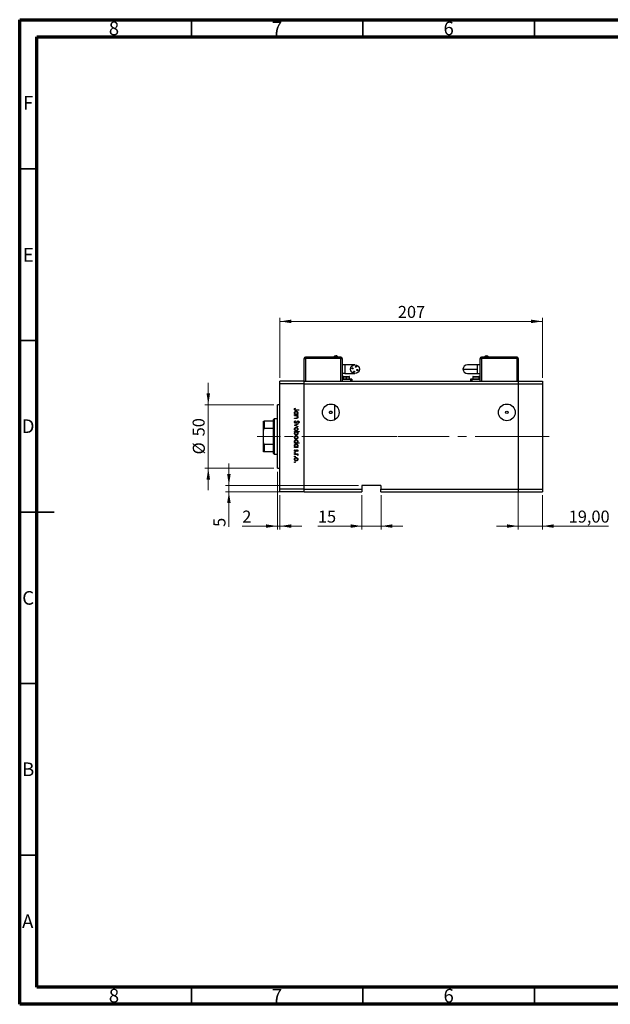
# Model space of a CAD drawing. Units: millimetres. Extents: x 15 to 415, y 5 to 292.
# Drawn here: x 15 to 187, y 5 to 292 of the extents above; entities that cross this region are included whole.
import ezdxf

# ---------------------------------------------------------------- set-up
doc = ezdxf.new("R2010")
doc.units = ezdxf.units.MM
doc.linetypes.add('CENTERX2', pattern=[20.32, 12.7, -2.54, 2.54, -2.54])
doc.styles.add('SLDTEXTSTYLE0', font='TXT', dxfattribs={"width": 0.75})
doc.dimstyles.new('SLDDIMSTYLE0', dxfattribs={"dimtxt": 3.5, "dimasz": 3.302, "dimexe": 0, "dimexo": 0.0625, "dimgap": 0.875, "dimtad": 1, "dimdec": 0, "dimlfac": 2.7, "dimrnd": 1e-09, "dimzin": 12, "dimdsep": 46, "dimtxsty": 'SLDTEXTSTYLE0', "dimsah": 1, "dimcen": 0.09, "dimadec": 0, "dimazin": 3, "dimtfac": 1, "dimtdec": 0, "dimtmove": 0, "dimatfit": 0, "dimfxl": 1, "dimfrac": 2, "dimtolj": 1, "dimtzin": 12, "dimarcsym": 0})
doc.dimstyles.new('SLDDIMSTYLE1', dxfattribs={"dimtxt": 3.5, "dimasz": 3.302, "dimexe": 0, "dimexo": 0.0625, "dimgap": 0.875, "dimtad": 1, "dimdec": 0, "dimlfac": 2.7, "dimrnd": 1e-09, "dimzin": 12, "dimdsep": 46, "dimtxsty": 'SLDTEXTSTYLE0', "dimsah": 1, "dimcen": 0.09, "dimadec": 0, "dimazin": 3, "dimtfac": 1, "dimtdec": 0, "dimtofl": 0, "dimtmove": 0, "dimatfit": 3, "dimfxl": 1, "dimfrac": 2, "dimtolj": 1, "dimtzin": 12, "dimarcsym": 0})
doc.dimstyles.new('SLDDIMSTYLE2', dxfattribs={"dimtxt": 3.5, "dimasz": 3.302, "dimexe": 0, "dimexo": 0.0625, "dimgap": 0.875, "dimtad": 1, "dimlfac": 2.7, "dimrnd": 1e-09, "dimzin": 12, "dimdsep": 46, "dimtxsty": 'SLDTEXTSTYLE0', "dimsah": 1, "dimcen": 0.09, "dimadec": 0, "dimazin": 3, "dimtfac": 1, "dimtmove": 0, "dimatfit": 0, "dimfxl": 1, "dimfrac": 2, "dimtolj": 1, "dimtzin": 12, "dimarcsym": 0})

# ---------------------------------------------------------------- blocks, each defined once
blk = doc.blocks.new('_D')
at = {"color": 7, "linetype": 'Continuous', "lineweight": 0}
for p, q in [((69.94, 179.76), (69.94, 186.11)), ((89.06, 179.76), (68.94, 179.76)), ((69.94, 179.76), (69.94, 161.25)), ((89.06, 161.25), (68.94, 161.25)), ((69.94, 161.25), (69.94, 154.9))]:
    blk.add_line(p, q, dxfattribs=at)
at = {"color": 7, "linetype": 'Continuous', "lineweight": 18}
for points in [[(69.94, 179.76), (70.45, 183.07), (69.43, 183.07)], [(69.94, 161.25), (69.43, 157.94), (70.45, 157.94)]]:
    blk.add_solid(points, dxfattribs=at)
at = {"color": 7, "linetype": 'Continuous', "lineweight": 18, "char_height": 3.5, "attachment_point": 1, "rotation": 90, "style": 'SLDTEXTSTYLE0'}
for s, insert in [('50', (65.37, 170.56)), ('%%c', (65.43, 165.28))]:
    blk.add_mtext(s, dxfattribs=dict(at, insert=insert))
blk = doc.blocks.new('_D_1')
at = {"color": 7, "linetype": 'Continuous', "lineweight": 0}
for p, q in [((90.06, 160.25), (90.06, 143.39)), ((90.8, 153.39), (90.8, 143.39)), ((90.06, 144.39), (79.83, 144.39)), ((90.06, 144.39), (90.8, 144.39)), ((90.8, 144.39), (97.15, 144.39))]:
    blk.add_line(p, q, dxfattribs=at)
at = {"color": 7, "linetype": 'Continuous', "lineweight": 18}
for points in [[(90.06, 144.39), (86.76, 144.9), (86.76, 143.89)], [(90.8, 144.39), (94.1, 143.89), (94.1, 144.9)]]:
    blk.add_solid(points, dxfattribs=at)
at = {"color": 7, "linetype": 'Continuous', "lineweight": 18, "insert": (79.83, 148.91), "char_height": 3.5, "attachment_point": 1, "style": 'SLDTEXTSTYLE0'}
blk.add_mtext('2', dxfattribs=at)
blk = doc.blocks.new('_D_2')
at = {"color": 7, "linetype": 'Continuous', "lineweight": 0}
for p, q in [((75.94, 156.25), (75.94, 162.6)), ((113.69, 156.25), (74.94, 156.25)), ((75.94, 156.25), (75.94, 154.39)), ((96.84, 154.39), (74.94, 154.39)), ((75.94, 154.39), (75.94, 144.16))]:
    blk.add_line(p, q, dxfattribs=at)
at = {"color": 7, "linetype": 'Continuous', "lineweight": 18}
for points in [[(75.94, 156.25), (76.45, 159.55), (75.43, 159.55)], [(75.94, 154.39), (75.43, 151.09), (76.45, 151.09)]]:
    blk.add_solid(points, dxfattribs=at)
at = {"color": 7, "linetype": 'Continuous', "lineweight": 18, "insert": (71.43, 144.16), "char_height": 3.5, "attachment_point": 1, "rotation": 90, "style": 'SLDTEXTSTYLE0'}
blk.add_mtext('5', dxfattribs=at)
blk = doc.blocks.new('_D_3')
at = {"color": 7, "linetype": 'Continuous', "lineweight": 0}
for p, q in [((114.69, 153.39), (114.69, 143.39)), ((120.25, 153.39), (120.25, 143.39)), ((114.69, 144.39), (101.87, 144.39)), ((114.69, 144.39), (120.25, 144.39)), ((120.25, 144.39), (126.6, 144.39))]:
    blk.add_line(p, q, dxfattribs=at)
at = {"color": 7, "linetype": 'Continuous', "lineweight": 18}
for points in [[(114.69, 144.39), (111.39, 144.9), (111.39, 143.89)], [(120.25, 144.39), (123.55, 143.89), (123.55, 144.9)]]:
    blk.add_solid(points, dxfattribs=at)
at = {"color": 7, "linetype": 'Continuous', "lineweight": 18, "insert": (101.87, 148.91), "char_height": 3.5, "attachment_point": 1, "style": 'SLDTEXTSTYLE0'}
blk.add_mtext('15', dxfattribs=at)
blk = doc.blocks.new('_D_4')
at = {"color": 7, "linetype": 'Continuous', "lineweight": 0}
for p, q in [((90.8, 187.62), (90.8, 205.06)), ((90.8, 204.06), (167.28, 204.06)), ((167.28, 187.62), (167.28, 205.06))]:
    blk.add_line(p, q, dxfattribs=at)
at = {"color": 7, "linetype": 'Continuous', "lineweight": 18}
for points in [[(90.8, 204.06), (94.1, 203.55), (94.1, 204.57)], [(167.28, 204.06), (163.98, 204.57), (163.98, 203.55)]]:
    blk.add_solid(points, dxfattribs=at)
at = {"color": 7, "linetype": 'Continuous', "lineweight": 18, "insert": (125.16, 208.57), "char_height": 3.5, "attachment_point": 1, "style": 'SLDTEXTSTYLE0'}
blk.add_mtext('207', dxfattribs=at)
blk = doc.blocks.new('_D_5')
at = {"color": 7, "linetype": 'Continuous', "lineweight": 0}
for p, q in [((160.25, 154.13), (160.25, 143.39)), ((167.28, 153.39), (167.28, 143.39)), ((160.25, 144.39), (153.9, 144.39)), ((160.25, 144.39), (167.28, 144.39)), ((167.28, 144.39), (186.56, 144.39))]:
    blk.add_line(p, q, dxfattribs=at)
at = {"color": 7, "linetype": 'Continuous', "lineweight": 18}
for points in [[(160.25, 144.39), (156.94, 144.9), (156.94, 143.89)], [(167.28, 144.39), (170.58, 143.89), (170.58, 144.9)]]:
    blk.add_solid(points, dxfattribs=at)
at = {"color": 7, "linetype": 'Continuous', "lineweight": 18, "insert": (174.93, 148.91), "char_height": 3.5, "attachment_point": 1, "style": 'SLDTEXTSTYLE0'}
blk.add_mtext('19,00', dxfattribs=at)

msp = doc.modelspace()

# ---------------------------------------------------------------- linework, layer by layer
at = {"color": 7, "linetype": 'Continuous', "lineweight": 70}
for p, q in [((15, 5), (15, 292)), ((15, 292), (415, 292)), ((20, 10), (20, 287)), ((20, 287), (410, 287)), ((410, 10), (20, 10)), ((415, 5), (15, 5))]:
    msp.add_line(p, q, dxfattribs=at)
at = {"color": 7, "linetype": 'Continuous', "lineweight": 35}
for p, q in [((65, 287), (65, 292)), ((115, 287), (115, 292)), ((165, 287), (165, 292)), ((20, 248.5), (15, 248.5)), ((20, 198.5), (15, 198.5)), ((15, 148.5), (25, 148.5)), ((20, 148.5), (15, 148.5)), ((20, 98.5), (15, 98.5)), ((20, 48.5), (15, 48.5)), ((65, 10), (65, 5)), ((115, 10), (115, 5)), ((165, 10), (165, 5))]:
    msp.add_line(p, q, dxfattribs=at)
at = {"color": 7, "linetype": 'Continuous', "lineweight": 25}
for p, q in [((97.8377, 193.2822), (98.2081, 193.2822)), ((97.8377, 186.6156), (97.8377, 193.2822)), ((98.2081, 193.6896), (108.5784, 193.6896)), ((98.2081, 193.6896), (98.2081, 193.6526)), ((98.2081, 193.2822), (98.2081, 193.6526)), ((98.2081, 193.6526), (108.5784, 193.6526)), ((108.5784, 193.2822), (98.2081, 193.2822)), ((108.5784, 193.6896), (108.5784, 193.6526)), ((108.5784, 193.6526), (108.5784, 193.2822)), ((108.5784, 193.2822), (108.9488, 193.2822)), ((108.9488, 193.2822), (108.9488, 186.6156)), ((149.134, 186.6156), (149.134, 193.2822)), ((149.134, 193.2822), (149.5044, 193.2822)), ((149.5044, 193.6896), (149.5044, 193.6526)), ((149.5044, 193.6896), (159.8747, 193.6896)), ((149.5044, 193.6526), (159.8747, 193.6526)), ((149.5044, 193.6526), (149.5044, 193.2822)), ((159.8747, 193.2822), (149.5044, 193.2822)), ((159.8747, 193.6896), (159.8747, 193.6526)), ((159.8747, 193.2822), (159.8747, 193.6526)), ((159.8747, 193.2822), (160.2451, 193.2822)), ((160.2451, 193.2822), (160.2451, 186.6156)), ((109.6895, 191.4304), (108.9488, 191.4304)), ((112.6525, 191.4304), (109.6895, 191.4304)), ((148.3932, 191.4304), (145.4303, 191.4304)), ((149.134, 191.4304), (148.3932, 191.4304)), ((148.3932, 188.8378), (148.3932, 190.1341)), ((97.8377, 186.6156), (90.8007, 186.6156)), ((90.8007, 185.8748), (90.8007, 186.6156)), ((97.8377, 185.8748), (97.8377, 186.6156)), ((97.8377, 186.6156), (160.2451, 186.6156)), ((109.6895, 188.8378), (108.9488, 188.8378)), ((111.3562, 187.1711), (108.9488, 187.1711)), ((109.0414, 187.2822), (109.0414, 187.2081)), ((109.0414, 187.2822), (110.1525, 187.2822)), ((109.0414, 187.2081), (110.1525, 187.2081)), ((109.2266, 187.9119), (109.2266, 187.2822)), ((109.3377, 188.023), (110.1525, 188.023)), ((109.6895, 188.8378), (112.6525, 188.8378)), ((109.6895, 187.2081), (109.6895, 187.1711)), ((110.1525, 188.023), (110.9673, 188.023)), ((110.1525, 187.2822), (110.1525, 187.9119)), ((110.1525, 187.2081), (110.1525, 187.2822)), ((110.1525, 187.2822), (111.2636, 187.2822)), ((110.1525, 187.2081), (111.2636, 187.2081)), ((110.6155, 187.1711), (110.6155, 187.2081)), ((111.0784, 187.2822), (111.0784, 187.9119)), ((111.2636, 187.2081), (111.2636, 187.2822)), ((111.7266, 187.1711), (111.3562, 187.1711)), ((111.7266, 187.1711), (111.7266, 186.6156)), ((145.4303, 188.8378), (148.3932, 188.8378)), ((146.3562, 187.1711), (146.3562, 186.6156)), ((146.7266, 187.1711), (146.3562, 187.1711)), ((149.134, 187.1711), (146.7266, 187.1711)), ((146.8192, 187.2822), (146.8192, 187.2081)), ((146.8192, 187.2822), (149.0414, 187.2822)), ((146.8192, 187.2081), (149.0414, 187.2081)), ((147.0044, 187.9119), (147.0044, 187.2822)), ((147.1155, 188.023), (148.7451, 188.023)), ((147.4673, 187.2081), (147.4673, 187.1711)), ((148.3932, 188.8378), (149.134, 188.8378)), ((148.3932, 187.1711), (148.3932, 187.2081)), ((148.8562, 187.2822), (148.8562, 187.9119)), ((149.0414, 187.2081), (149.0414, 187.2822)), ((160.2451, 186.6156), (160.2451, 185.8748)), ((160.2451, 186.6156), (167.2821, 186.6156)), ((167.2821, 186.6156), (167.2821, 185.8748)), ((97.8377, 185.8748), (90.8007, 185.8748)), ((90.8007, 155.1341), (90.8007, 185.8748)), ((97.8377, 155.1341), (97.8377, 185.8748)), ((97.8377, 185.8748), (160.2451, 185.8748)), ((160.2451, 185.8748), (160.2451, 155.1341)), ((160.2451, 185.8748), (167.2821, 185.8748)), ((167.2821, 185.8748), (167.2821, 155.1341)), ((90.8007, 179.7637), (90.0599, 179.7637)), ((90.0599, 170.5044), (90.0599, 179.7637)), ((95.1762, 178.7547), (95.276, 178.6861)), ((96.3562, 178.1398), (95.4808, 178.1398)), ((95.4938, 178.2561), (96.3562, 178.2561)), ((96.3562, 178.2561), (96.3562, 178.1398)), ((106.8118, 175.4183), (106.8118, 179.6647)), ((89.134, 175.6896), (88.9488, 175.5044)), ((88.9488, 174.9489), (88.9488, 175.5044)), ((90.0599, 175.6896), (89.134, 175.6896)), ((89.134, 175.6896), (89.134, 170.5044)), ((95.0599, 176.993), (95.2238, 176.993)), ((95.0599, 176.8767), (95.0599, 176.993)), ((96.0072, 176.8767), (95.0599, 176.8767)), ((95.0599, 176.6108), (96.0072, 176.6108)), ((95.0599, 176.4945), (95.0599, 176.6108)), ((95.4024, 176.4945), (95.0599, 176.4945)), ((95.0599, 175.8962), (95.5055, 175.8962)), ((95.0599, 175.7798), (95.0599, 175.8962)), ((95.5437, 175.7798), (95.0599, 175.7798)), ((95.31, 175.1151), (95.3757, 175.0055)), ((95.8319, 176.993), (96.0072, 176.993)), ((96.0072, 176.4945), (95.8363, 176.4945)), ((96.0072, 176.993), (96.0072, 176.8767)), ((96.0072, 176.6108), (96.0072, 176.4945)), ((85.9858, 172.3563), (85.9858, 174.9489)), ((85.9858, 168.6526), (85.9858, 172.3563)), ((86.171, 174.9489), (86.171, 172.7951)), ((88.9488, 174.9489), (86.171, 174.9489)), ((88.9488, 172.7951), (86.171, 172.7951)), ((88.9488, 172.7951), (88.9488, 174.9489)), ((88.9488, 168.2138), (88.9488, 172.7951)), ((95.0599, 173.7855), (96.0072, 174.2176)), ((95.0599, 173.7689), (95.0599, 173.7855)), ((96.0072, 173.3368), (95.0599, 173.7689)), ((96.0072, 174.0917), (95.3175, 173.7772)), ((95.3175, 173.7772), (96.0072, 173.4628)), ((96.0072, 174.2176), (96.0072, 174.0917)), ((96.0072, 173.4628), (96.0072, 173.3368)), ((96.17, 174.3672), (96.0903, 174.4724)), ((89.134, 170.5044), (89.134, 165.3193)), ((90.0599, 161.2452), (90.0599, 170.5044)), ((95.0599, 171.9408), (96.3894, 171.9408)), ((95.0599, 171.8245), (95.0599, 171.9408)), ((95.2352, 171.8245), (95.0599, 171.8245)), ((96.3894, 171.8245), (95.8353, 171.8245)), ((96.3894, 171.9408), (96.3894, 171.8245)), ((85.9858, 166.06), (85.9858, 168.6526)), ((88.9488, 168.2138), (86.171, 168.2138)), ((86.171, 168.2138), (86.171, 166.06)), ((88.9488, 166.06), (88.9488, 168.2138)), ((95.0599, 168.6835), (95.2238, 168.6835)), ((95.0599, 168.5671), (95.0599, 168.6835)), ((96.3894, 168.5671), (95.0599, 168.5671)), ((95.0599, 167.4536), (95.2238, 167.4536)), ((95.0599, 167.3373), (95.0599, 167.4536)), ((96.0072, 167.3373), (95.0599, 167.3373)), ((95.1716, 166.6559), (95.2593, 166.5788)), ((95.8239, 168.6835), (96.3894, 168.6835)), ((95.8319, 167.4536), (96.0072, 167.4536)), ((96.0072, 167.4536), (96.0072, 167.3373)), ((96.3894, 168.6835), (96.3894, 168.5671)), ((88.9488, 166.06), (86.171, 166.06)), ((88.9488, 165.5044), (88.9488, 166.06)), ((88.9488, 165.5044), (89.134, 165.3193)), ((89.134, 165.3193), (90.0599, 165.3193)), ((95.0599, 165.4095), (96.0072, 165.4095)), ((95.0599, 165.2931), (95.0599, 165.4095)), ((95.3783, 165.2931), (95.0599, 165.2931)), ((95.8891, 166.1241), (95.8078, 166.203)), ((96.0072, 165.2931), (95.8678, 165.2931)), ((95.9914, 164.9608), (95.8906, 165.0246)), ((96.0072, 165.4095), (96.0072, 165.2931)), ((90.0599, 161.2452), (90.8007, 161.2452)), ((97.8377, 155.1341), (90.8007, 155.1341)), ((90.8007, 154.3933), (90.8007, 155.1341)), ((97.8377, 154.3933), (97.8377, 155.1341)), ((97.8377, 155.1341), (114.6895, 155.1341)), ((120.2451, 156.2452), (114.6895, 156.2452)), ((114.6895, 156.2452), (114.6895, 155.1341)), ((114.6895, 155.1341), (114.6895, 154.3933)), ((120.2451, 156.2452), (120.2451, 155.1341)), ((120.2451, 155.1341), (160.2451, 155.1341)), ((120.2451, 154.3933), (120.2451, 155.1341)), ((160.2451, 155.1341), (160.2451, 154.3933)), ((160.2451, 155.1341), (167.2821, 155.1341)), ((167.2821, 155.1341), (167.2821, 154.3933)), ((97.8377, 154.3933), (90.8007, 154.3933)), ((97.8377, 154.3933), (114.6895, 154.3933)), ((120.2451, 154.3933), (160.2451, 154.3933)), ((160.2451, 154.3933), (167.2821, 154.3933))]:
    msp.add_line(p, q, dxfattribs=at)
at = {"color": 8, "linetype": 'Continuous', "lineweight": 25}
for p, q in [((98.2081, 193.2822), (98.2081, 186.6156)), ((108.5784, 186.6156), (108.5784, 193.2822)), ((149.5044, 193.2822), (149.5044, 186.6156)), ((159.8747, 186.6156), (159.8747, 193.2822)), ((109.6895, 191.4304), (109.6895, 188.8378)), ((148.3932, 190.1341), (148.3932, 191.4304)), ((109.2266, 187.9119), (110.1525, 187.9119)), ((110.1525, 187.9119), (111.0784, 187.9119)), ((110.1525, 187.1711), (110.1525, 187.2081)), ((111.3562, 187.1711), (111.3562, 186.6156)), ((146.7266, 187.1711), (146.7266, 186.6156)), ((147.0044, 187.9119), (148.8562, 187.9119))]:
    msp.add_line(p, q, dxfattribs=at)
at = {"color": 7, "linetype": 'CENTERX2', "lineweight": 18}
for p, q in [((90.9488, 170.5044), (84.171, 170.5044)), ((109.8747, 170.5044), (88.8007, 170.5044)), ((107.0414, 170.5044), (160.2451, 170.5044)), ((109.8747, 170.5044), (139.4673, 170.5044)), ((160.2451, 170.5044), (169.2821, 170.5044))]:
    msp.add_line(p, q, dxfattribs=at)
at = {"color": 7, "linetype": 'Continuous', "lineweight": 25}
for centre, radius in [((112.6525, 190.1341), 1.2963), ((111.9495, 190.3675), 0.1574), ((112.4191, 189.4311), 0.1574), ((112.8859, 190.8371), 0.1574), ((113.3555, 189.9007), 0.1574), ((105.6155, 177.5415), 2.437), ((156.9118, 177.5415), 2.437), ((156.9118, 177.5415), 0.3704)]:
    msp.add_circle(centre, radius, dxfattribs=at)
for centre, radius, start, end in [((98.2081, 193.2822), 0.3704, 90, 180), ((107.097, 193.4041), 0.6559, 94.439905, 154.195989), ((108.5784, 193.2822), 0.3704, 0, 90), ((149.5044, 193.2822), 0.3704, 90, 180), ((150.9858, 193.4041), 0.6559, 25.804011, 85.395281), ((159.8747, 193.2822), 0.3704, 0, 90), ((145.4303, 190.1341), 1.2963, 90, 180), ((145.4303, 190.1341), 1.2963, 180, 270), ((109.3377, 187.9119), 0.1111, 90, 180), ((110.9673, 187.9119), 0.1111, 0, 90), ((147.1155, 187.9119), 0.1111, 90, 180), ((148.7451, 187.9119), 0.1111, 0, 90)]:
    msp.add_arc(centre, radius, start, end, dxfattribs=at)
for points, knots in [([(107.6874, 193.6896), (107.6519, 193.7483), (107.5808, 193.8658), (107.3807, 194.019), (107.2044, 194.0445), (107.097, 194.06)], [0, 0, 0, 0, 0.28074495, 0.56148809, 1, 1, 1, 1]), ([(150.3954, 193.6896), (150.4309, 193.7483), (150.502, 193.8658), (150.7021, 194.019), (150.8784, 194.0445), (150.9858, 194.06)], [0, 0, 0, 0, 0.28074495, 0.56148809, 1, 1, 1, 1]), ([(144.134, 190.1341), (144.1539, 190.1341), (144.1937, 190.1341), (144.5106, 190.1341), (144.9999, 190.1341), (145.6668, 190.1341), (146.4826, 190.1341), (147.412, 190.1341), (148.0662, 190.1341), (148.3932, 190.1341)], [0, 0, 0, 0, 0.14001209, 0.28002424, 0.42003634, 0.56004845, 0.70669896, 0.85334951, 1, 1, 1, 1]), ([(110.1525, 187.9119), (110.1525, 187.9282), (110.1525, 187.9608), (110.1525, 187.9973), (110.1525, 188.0191), (110.1525, 188.0217), (110.1525, 188.023)], [0, 0, 0, 0, 0.27961917, 0.55923729, 0.77961937, 1, 1, 1, 1]), ([(95.0267, 178.442), (95.0384, 178.5083), (95.0594, 178.6271), (95.1404, 178.7155), (95.1762, 178.7547)], [0, 0, 0, 0, 0.5575179, 1, 1, 1, 1]), ([(95.4808, 178.1398), (95.4288, 178.1406), (95.3251, 178.1421), (95.1917, 178.1626), (95.1066, 178.2255), (95.0411, 178.3095), (95.0324, 178.3891), (95.0267, 178.442)], [0, 0, 0, 0, 0.25109745, 0.50074791, 0.62599373, 0.75125925, 1, 1, 1, 1]), ([(95.1783, 178.5205), (95.1725, 178.5051), (95.162, 178.4777), (95.1604, 178.4484), (95.1596, 178.4355)], [0, 0, 0, 0, 0.55990011, 1, 1, 1, 1]), ([(95.1596, 178.4355), (95.1613, 178.4176), (95.1646, 178.3816), (95.1914, 178.3336), (95.2302, 178.2955), (95.329, 178.2493), (95.4206, 178.2531), (95.4938, 178.2561)], [0, 0, 0, 0, 0.12495265, 0.24987288, 0.37482405, 0.49987445, 1, 1, 1, 1]), ([(95.276, 178.6861), (95.2556, 178.6564), (95.2193, 178.6034), (95.1908, 178.5458), (95.1783, 178.5205)], [0, 0, 0, 0, 0.56008955, 1, 1, 1, 1]), ([(95.0267, 174.7209), (95.0315, 174.7689), (95.0411, 174.8648), (95.1388, 175.0125), (95.245, 175.0762), (95.31, 175.1151)], [0, 0, 0, 0, 0.27987469, 0.55969122, 1, 1, 1, 1]), ([(95.0433, 177.38), (95.0518, 177.4528), (95.0688, 177.5985), (95.2031, 177.7593), (95.3645, 177.8592), (95.4789, 177.869), (95.5362, 177.8739)], [0, 0, 0, 0, 0.27957381, 0.55934792, 0.77959638, 1, 1, 1, 1]), ([(95.2238, 176.993), (95.1654, 177.0544), (95.061, 177.1642), (95.0487, 177.3139), (95.0433, 177.38)], [0, 0, 0, 0, 0.55875301, 1, 1, 1, 1]), ([(95.5349, 177.7575), (95.4796, 177.7496), (95.3691, 177.7336), (95.2453, 177.632), (95.1723, 177.5066), (95.1639, 177.4194), (95.1596, 177.3758)], [0, 0, 0, 0, 0.27940025, 0.5590995, 0.77955422, 1, 1, 1, 1]), ([(95.1596, 177.3758), (95.1663, 177.3203), (95.1797, 177.2092), (95.2747, 177.0797), (95.4001, 177.0043), (95.4877, 176.9968), (95.5315, 176.993)], [0, 0, 0, 0, 0.27981841, 0.55942188, 0.77957304, 1, 1, 1, 1]), ([(95.6566, 176.4766), (95.6094, 176.483), (95.525, 176.4946), (95.4399, 176.4945), (95.4024, 176.4945)], [0, 0, 0, 0, 0.559657572, 1, 1, 1, 1]), ([(95.5055, 175.8962), (95.546, 175.8959), (95.6182, 175.8955), (95.6896, 175.9055), (95.721, 175.9099)], [0, 0, 0, 0, 0.56025455, 1, 1, 1, 1]), ([(95.5315, 176.993), (95.5876, 176.9993), (95.6999, 177.0117), (95.8238, 177.1162), (95.897, 177.2426), (95.904, 177.3307), (95.9075, 177.3748)], [0, 0, 0, 0, 0.27965122, 0.55921457, 0.77950121, 1, 1, 1, 1]), ([(95.9075, 177.3748), (95.901, 177.4303), (95.8881, 177.5414), (95.7894, 177.6676), (95.6656, 177.7434), (95.5784, 177.7528), (95.5349, 177.7575)], [0, 0, 0, 0, 0.27974411, 0.55926208, 0.77972178, 1, 1, 1, 1]), ([(95.5362, 177.8739), (95.6088, 177.8649), (95.7541, 177.8469), (95.9118, 177.7094), (96.0093, 177.5475), (96.019, 177.4334), (96.0238, 177.3763)], [0, 0, 0, 0, 0.27940939, 0.55921498, 0.77955202, 1, 1, 1, 1]), ([(96.0238, 176.134), (96.0201, 176.0916), (96.0127, 176.0067), (95.9444, 175.8951), (95.8348, 175.8122), (95.6928, 175.7829), (95.5935, 175.7809), (95.5437, 175.7798)], [0, 0, 0, 0, 0.18659636, 0.37303895, 0.5593711, 0.77925381, 1, 1, 1, 1]), ([(95.9075, 176.1543), (95.9032, 176.1954), (95.8947, 176.2776), (95.8278, 176.3737), (95.7481, 176.444), (95.6871, 176.4657), (95.6566, 176.4766)], [0, 0, 0, 0, 0.27956321, 0.55940733, 0.77969902, 1, 1, 1, 1]), ([(95.721, 175.9099), (95.7512, 175.9192), (95.8114, 175.9378), (95.8943, 176.022), (95.9025, 176.1042), (95.9075, 176.1543)], [0, 0, 0, 0, 0.281192263, 0.561330665, 1, 1, 1, 1]), ([(96.0238, 177.3763), (96.0142, 177.2908), (95.997, 177.1378), (95.8824, 177.0373), (95.8319, 176.993)], [0, 0, 0, 0, 0.55906438, 1, 1, 1, 1]), ([(95.8363, 176.4945), (95.8959, 176.4392), (96.0025, 176.3403), (96.0173, 176.1972), (96.0238, 176.134)], [0, 0, 0, 0, 0.5591406, 1, 1, 1, 1]), ([(105.6155, 177.9119), (105.5694, 177.9119), (105.5233, 177.9034), (105.4339, 177.8678), (105.3922, 177.8413), (105.3383, 177.7884), (105.3222, 177.7691), (105.2938, 177.7268), (105.2815, 177.7037), (105.2526, 177.6319), (105.2434, 177.5791), (105.2474, 177.4752), (105.2606, 177.4236), (105.3065, 177.3308), (105.3389, 177.2901), (105.4153, 177.2259), (105.4591, 177.2024), (105.5494, 177.174), (105.5964, 177.1688), (105.7321, 177.1784), (105.8178, 177.2179), (105.9137, 177.3171), (105.941, 177.3579), (105.978, 177.4508), (105.9876, 177.5031), (105.9836, 177.6082), (105.9701, 177.6591), (105.9269, 177.7479), (105.8976, 177.7858), (105.829, 177.8476), (105.7903, 177.8711), (105.7059, 177.9035), (105.6616, 177.9119), (105.6155, 177.9119)], [0, 0, 0, 0, 0.0625, 0.0625, 0.125, 0.125, 0.15625, 0.15625, 0.1875, 0.1875, 0.25, 0.25, 0.3125, 0.3125, 0.375, 0.375, 0.4375, 0.4375, 0.5, 0.5, 0.625, 0.625, 0.6875, 0.6875, 0.75, 0.75, 0.8125, 0.8125, 0.875, 0.875, 0.9375, 0.9375, 1, 1, 1, 1]), ([(85.9858, 174.9489), (85.9897, 174.9489), (85.9948, 174.9489), (86.0405, 174.9489), (86.0779, 174.9489), (86.1247, 174.9489), (86.152, 174.9489), (86.1678, 174.9489), (86.171, 174.9489)], [0, 0, 0, 0, 0.47994994, 0.63407741, 0.83479237, 0.90755113, 0.98101513, 1, 1, 1, 1]), ([(86.171, 172.7951), (86.1607, 172.7939), (86.1378, 172.7914), (86.1007, 172.768), (86.0549, 172.7138), (85.9969, 172.5753), (85.9904, 172.4467), (85.9858, 172.3563)], [0, 0, 0, 0, 0.06015353, 0.13406922, 0.25002055, 0.473051, 1, 1, 1, 1]), ([(95.3775, 174.3506), (95.3245, 174.3579), (95.2184, 174.3724), (95.1051, 174.4758), (95.0369, 174.5957), (95.0301, 174.6792), (95.0267, 174.7209)], [0, 0, 0, 0, 0.27918245, 0.55907267, 0.77943642, 1, 1, 1, 1]), ([(95.0433, 172.6632), (95.0506, 172.7359), (95.0652, 172.881), (95.1998, 173.0406), (95.3606, 173.1384), (95.4742, 173.1488), (95.531, 173.154)], [0, 0, 0, 0, 0.27977703, 0.55919441, 0.77959953, 1, 1, 1, 1]), ([(95.531, 172.1735), (95.4589, 172.1824), (95.3148, 172.2002), (95.153, 172.3308), (95.0564, 172.4929), (95.0477, 172.6064), (95.0433, 172.6632)], [0, 0, 0, 0, 0.27952299, 0.55938435, 0.77951656, 1, 1, 1, 1]), ([(95.3757, 175.0055), (95.3165, 174.967), (95.2339, 174.9133), (95.1682, 174.8034), (95.1625, 174.7484), (95.1596, 174.7209)], [0, 0, 0, 0, 0.55932064, 0.77978172, 1, 1, 1, 1]), ([(95.1596, 174.7209), (95.1631, 174.6861), (95.1701, 174.6164), (95.2225, 174.5313), (95.2972, 174.4772), (95.3519, 174.4704), (95.3793, 174.4669)], [0, 0, 0, 0, 0.28025531, 0.56010905, 0.78008021, 1, 1, 1, 1]), ([(95.5302, 173.0377), (95.4754, 173.0307), (95.3659, 173.0169), (95.2419, 172.9179), (95.1713, 172.793), (95.1635, 172.7068), (95.1596, 172.6638)], [0, 0, 0, 0, 0.27958771, 0.55916118, 0.77953368, 1, 1, 1, 1]), ([(95.1596, 172.6638), (95.1658, 172.6088), (95.1783, 172.499), (95.2771, 172.3747), (95.401, 172.3025), (95.4871, 172.294), (95.5302, 172.2898)], [0, 0, 0, 0, 0.27976627, 0.55916531, 0.7796144, 1, 1, 1, 1]), ([(95.7958, 174.656), (95.7357, 174.5747), (95.6518, 174.4615), (95.4958, 174.3652), (95.4169, 174.3555), (95.3775, 174.3506)], [0, 0, 0, 0, 0.5601154, 0.78028375, 1, 1, 1, 1]), ([(95.3793, 174.4669), (95.4051, 174.4701), (95.4513, 174.4758), (95.4897, 174.5019), (95.5066, 174.5134)], [0, 0, 0, 0, 0.55899022, 1, 1, 1, 1]), ([(95.5066, 174.5134), (95.5493, 174.5534), (95.6257, 174.6248), (95.6865, 174.7097), (95.7133, 174.7471)], [0, 0, 0, 0, 0.559500172, 1, 1, 1, 1]), ([(95.9075, 172.6638), (95.9007, 172.7191), (95.8872, 172.8299), (95.7838, 172.9511), (95.6608, 173.0264), (95.5737, 173.0339), (95.5302, 173.0377)], [0, 0, 0, 0, 0.279468313, 0.559278717, 0.779557984, 1, 1, 1, 1]), ([(95.5302, 172.2898), (95.5856, 172.2963), (95.6964, 172.3092), (95.8185, 172.4113), (95.8954, 172.5333), (95.9035, 172.6203), (95.9075, 172.6638)], [0, 0, 0, 0, 0.27959924, 0.55937795, 0.77965241, 1, 1, 1, 1]), ([(95.531, 173.154), (95.6008, 173.1472), (95.7256, 173.1349), (95.8237, 173.058), (95.867, 173.0242)], [0, 0, 0, 0, 0.55928508, 1, 1, 1, 1]), ([(95.8678, 172.3033), (95.8113, 172.2615), (95.7104, 172.1866), (95.5859, 172.1775), (95.531, 172.1735)], [0, 0, 0, 0, 0.5592165, 1, 1, 1, 1]), ([(95.7133, 174.7471), (95.7431, 174.7894), (95.7963, 174.8649), (95.8611, 174.9306), (95.8896, 174.9595)], [0, 0, 0, 0, 0.56041496, 1, 1, 1, 1]), ([(95.9249, 174.8302), (95.9001, 174.7982), (95.8557, 174.7411), (95.8141, 174.682), (95.7958, 174.656)], [0, 0, 0, 0, 0.55990578, 1, 1, 1, 1]), ([(95.867, 173.0242), (95.9178, 172.9657), (96.0087, 172.8609), (96.0192, 172.7238), (96.0238, 172.6632)], [0, 0, 0, 0, 0.55886562, 1, 1, 1, 1]), ([(96.0238, 172.6632), (96.0158, 172.5864), (96.0014, 172.4489), (95.9086, 172.3479), (95.8678, 172.3033)], [0, 0, 0, 0, 0.55919598, 1, 1, 1, 1]), ([(95.8896, 174.9595), (95.9232, 174.9824), (95.9833, 175.0232), (96.0552, 175.0293), (96.0869, 175.032)], [0, 0, 0, 0, 0.55984046, 1, 1, 1, 1]), ([(96.0924, 174.9157), (96.0743, 174.9141), (96.0382, 174.9109), (95.9784, 174.8831), (95.9452, 174.8503), (95.9249, 174.8302)], [0, 0, 0, 0, 0.27983529, 0.55980262, 1, 1, 1, 1]), ([(96.0869, 175.032), (96.1329, 175.0263), (96.2249, 175.015), (96.3249, 174.9266), (96.3801, 174.8207), (96.3863, 174.7486), (96.3894, 174.7126)], [0, 0, 0, 0, 0.27949688, 0.55876897, 0.77938702, 1, 1, 1, 1]), ([(96.0903, 174.4724), (96.1373, 174.509), (96.2028, 174.5601), (96.2511, 174.656), (96.2547, 174.7024), (96.2565, 174.7256)], [0, 0, 0, 0, 0.55983499, 0.77984754, 1, 1, 1, 1]), ([(96.2565, 174.7256), (96.2545, 174.7519), (96.2504, 174.8045), (96.21, 174.8678), (96.1545, 174.9093), (96.1131, 174.9135), (96.0924, 174.9157)], [0, 0, 0, 0, 0.28027427, 0.55993139, 0.77992008, 1, 1, 1, 1]), ([(96.3894, 174.7126), (96.3855, 174.6727), (96.3777, 174.5929), (96.3015, 174.4679), (96.2199, 174.4054), (96.17, 174.3672)], [0, 0, 0, 0, 0.27976241, 0.55950038, 1, 1, 1, 1]), ([(95.0433, 171.4417), (95.0532, 171.527), (95.071, 171.6795), (95.1849, 171.7801), (95.2352, 171.8245)], [0, 0, 0, 0, 0.55891448, 1, 1, 1, 1]), ([(95.5317, 170.9437), (95.459, 170.9526), (95.3134, 170.9704), (95.1553, 171.108), (95.0579, 171.2703), (95.0482, 171.3846), (95.0433, 171.4417)], [0, 0, 0, 0, 0.27943258, 0.55921593, 0.77955868, 1, 1, 1, 1]), ([(95.0433, 170.2535), (95.0506, 170.3261), (95.0652, 170.4712), (95.1998, 170.6308), (95.3606, 170.7286), (95.4742, 170.739), (95.531, 170.7442)], [0, 0, 0, 0, 0.27977703, 0.55919441, 0.77959953, 1, 1, 1, 1]), ([(95.531, 169.7637), (95.4589, 169.7726), (95.3148, 169.7904), (95.153, 169.921), (95.0564, 170.0831), (95.0477, 170.1966), (95.0433, 170.2535)], [0, 0, 0, 0, 0.27952299, 0.55938435, 0.77951656, 1, 1, 1, 1]), ([(95.0433, 169.0704), (95.0518, 169.1432), (95.0688, 169.2889), (95.2031, 169.4497), (95.3645, 169.5496), (95.4789, 169.5594), (95.5362, 169.5643)], [0, 0, 0, 0, 0.27957381, 0.55934792, 0.77959638, 1, 1, 1, 1]), ([(95.5354, 171.8245), (95.4792, 171.8183), (95.3669, 171.8058), (95.2432, 171.7012), (95.1701, 171.5749), (95.1631, 171.4868), (95.1596, 171.4428)], [0, 0, 0, 0, 0.279647955, 0.5591871, 0.779498505, 1, 1, 1, 1]), ([(95.1596, 171.4428), (95.1661, 171.3873), (95.179, 171.2763), (95.2776, 171.1502), (95.4012, 171.0742), (95.4882, 171.0647), (95.5317, 171.06)], [0, 0, 0, 0, 0.27977955, 0.55930777, 0.7797219, 1, 1, 1, 1]), ([(95.5302, 170.6279), (95.4754, 170.621), (95.3659, 170.6071), (95.2419, 170.5081), (95.1713, 170.3832), (95.1635, 170.2971), (95.1596, 170.254)], [0, 0, 0, 0, 0.27958771, 0.55916118, 0.77953368, 1, 1, 1, 1]), ([(95.1596, 170.254), (95.1658, 170.199), (95.1783, 170.0892), (95.2771, 169.9649), (95.401, 169.8927), (95.4871, 169.8843), (95.5302, 169.88)], [0, 0, 0, 0, 0.27976627, 0.55916531, 0.7796144, 1, 1, 1, 1]), ([(95.5349, 169.4479), (95.4796, 169.44), (95.3691, 169.424), (95.2453, 169.3224), (95.1723, 169.197), (95.1639, 169.1098), (95.1596, 169.0662)], [0, 0, 0, 0, 0.27940025, 0.5590995, 0.77955422, 1, 1, 1, 1]), ([(95.9075, 170.254), (95.9007, 170.3093), (95.8872, 170.4201), (95.7838, 170.5413), (95.6608, 170.6166), (95.5737, 170.6241), (95.5302, 170.6279)], [0, 0, 0, 0, 0.27946831, 0.55927872, 0.77955798, 1, 1, 1, 1]), ([(95.5302, 169.88), (95.5856, 169.8865), (95.6964, 169.8994), (95.8185, 170.0015), (95.8954, 170.1235), (95.9035, 170.2105), (95.9075, 170.254)], [0, 0, 0, 0, 0.27959924, 0.55937795, 0.77965241, 1, 1, 1, 1]), ([(95.531, 170.7442), (95.6008, 170.7374), (95.7256, 170.7251), (95.8237, 170.6483), (95.867, 170.6144)], [0, 0, 0, 0, 0.55928508, 1, 1, 1, 1]), ([(95.8678, 169.8935), (95.8113, 169.8517), (95.7104, 169.7768), (95.5859, 169.7677), (95.531, 169.7637)], [0, 0, 0, 0, 0.5592165, 1, 1, 1, 1]), ([(95.5317, 171.06), (95.587, 171.0678), (95.6977, 171.0833), (95.8213, 171.1851), (95.8946, 171.3102), (95.9032, 171.3974), (95.9075, 171.4409)], [0, 0, 0, 0, 0.27943214, 0.55914938, 0.77957643, 1, 1, 1, 1]), ([(96.0238, 171.4381), (96.0153, 171.3653), (95.9983, 171.2197), (95.8646, 171.0586), (95.7033, 170.9586), (95.5889, 170.9486), (95.5317, 170.9437)], [0, 0, 0, 0, 0.27958922, 0.5593453, 0.77962849, 1, 1, 1, 1]), ([(95.9075, 169.0652), (95.901, 169.1207), (95.8881, 169.2318), (95.7894, 169.358), (95.6656, 169.4338), (95.5784, 169.4432), (95.5349, 169.4479)], [0, 0, 0, 0, 0.27974411, 0.55926208, 0.77972178, 1, 1, 1, 1]), ([(95.9075, 171.4409), (95.9007, 171.4965), (95.887, 171.6075), (95.7921, 171.7372), (95.6668, 171.8128), (95.5792, 171.8206), (95.5354, 171.8245)], [0, 0, 0, 0, 0.27979934, 0.55945196, 0.7796621, 1, 1, 1, 1]), ([(95.5362, 169.5643), (95.6088, 169.5553), (95.7541, 169.5373), (95.9118, 169.3998), (96.0093, 169.238), (96.019, 169.1238), (96.0238, 169.0667)], [0, 0, 0, 0, 0.27940939, 0.55921498, 0.77955202, 1, 1, 1, 1]), ([(95.8353, 171.8245), (95.8953, 171.7637), (96.0026, 171.6551), (96.0173, 171.5045), (96.0238, 171.4381)], [0, 0, 0, 0, 0.55928495, 1, 1, 1, 1]), ([(95.867, 170.6144), (95.9178, 170.5559), (96.0087, 170.4512), (96.0192, 170.314), (96.0238, 170.2535)], [0, 0, 0, 0, 0.55886562, 1, 1, 1, 1]), ([(96.0238, 170.2535), (96.0158, 170.1766), (96.0014, 170.0391), (95.9086, 169.9381), (95.8678, 169.8935)], [0, 0, 0, 0, 0.55919598, 1, 1, 1, 1]), ([(85.9858, 168.6526), (85.9897, 168.5702), (85.9948, 168.4613), (86.0405, 168.3264), (86.0779, 168.2614), (86.1247, 168.2244), (86.152, 168.2145), (86.1678, 168.2139), (86.171, 168.2138)], [0, 0, 0, 0, 0.47994994, 0.63407741, 0.83479237, 0.90755113, 0.98101513, 1, 1, 1, 1]), ([(95.2238, 168.6835), (95.1654, 168.7448), (95.061, 168.8546), (95.0487, 169.0043), (95.0433, 169.0704)], [0, 0, 0, 0, 0.55875301, 1, 1, 1, 1]), ([(95.0433, 167.8406), (95.0518, 167.9134), (95.0688, 168.0591), (95.2031, 168.2199), (95.3645, 168.3198), (95.4789, 168.3296), (95.5362, 168.3345)], [0, 0, 0, 0, 0.27957381, 0.55934792, 0.77959638, 1, 1, 1, 1]), ([(95.2238, 167.4536), (95.1654, 167.515), (95.061, 167.6248), (95.0487, 167.7745), (95.0433, 167.8406)], [0, 0, 0, 0, 0.55875301, 1, 1, 1, 1]), ([(95.0433, 166.3851), (95.0508, 166.4439), (95.0643, 166.549), (95.1388, 166.6232), (95.1716, 166.6559)], [0, 0, 0, 0, 0.55928906, 1, 1, 1, 1]), ([(95.1596, 169.0662), (95.1663, 169.0107), (95.1797, 168.8996), (95.2747, 168.7701), (95.4001, 168.6947), (95.4877, 168.6872), (95.5315, 168.6835)], [0, 0, 0, 0, 0.279818409, 0.55942188, 0.779573038, 1, 1, 1, 1]), ([(95.5349, 168.2181), (95.4796, 168.2101), (95.3691, 168.1942), (95.2453, 168.0926), (95.1723, 167.9672), (95.1639, 167.88), (95.1596, 167.8364)], [0, 0, 0, 0, 0.27940025, 0.5590995, 0.77955422, 1, 1, 1, 1]), ([(95.1596, 167.8364), (95.1663, 167.7809), (95.1797, 167.6698), (95.2747, 167.5403), (95.4001, 167.4649), (95.4877, 167.4574), (95.5315, 167.4536)], [0, 0, 0, 0, 0.27981841, 0.55942188, 0.77957304, 1, 1, 1, 1]), ([(95.2593, 166.5788), (95.2293, 166.5494), (95.1758, 166.4969), (95.1646, 166.4233), (95.1596, 166.391)], [0, 0, 0, 0, 0.56083312, 1, 1, 1, 1]), ([(95.5001, 166.3994), (95.5193, 166.4339), (95.5537, 166.4954), (95.6063, 166.5422), (95.6294, 166.5627)], [0, 0, 0, 0, 0.560659055, 1, 1, 1, 1]), ([(95.5315, 168.6835), (95.5876, 168.6897), (95.6999, 168.7021), (95.8238, 168.8066), (95.897, 168.933), (95.904, 169.0211), (95.9075, 169.0652)], [0, 0, 0, 0, 0.27965122, 0.55921457, 0.77950121, 1, 1, 1, 1]), ([(95.5315, 167.4536), (95.5876, 167.4599), (95.6999, 167.4723), (95.8238, 167.5768), (95.897, 167.7032), (95.904, 167.7913), (95.9075, 167.8354)], [0, 0, 0, 0, 0.279651216, 0.559214567, 0.779501212, 1, 1, 1, 1]), ([(95.9075, 167.8354), (95.901, 167.8909), (95.8881, 168.0019), (95.7894, 168.1282), (95.6656, 168.204), (95.5784, 168.2134), (95.5349, 168.2181)], [0, 0, 0, 0, 0.27974411, 0.55926208, 0.77972178, 1, 1, 1, 1]), ([(95.5362, 168.3345), (95.6088, 168.3255), (95.7541, 168.3075), (95.9118, 168.17), (96.0093, 168.0081), (96.019, 167.894), (96.0238, 167.8369)], [0, 0, 0, 0, 0.27940939, 0.55921498, 0.77955202, 1, 1, 1, 1]), ([(95.6294, 166.5627), (95.6549, 166.5768), (95.7006, 166.602), (95.7525, 166.6048), (95.7753, 166.6061)], [0, 0, 0, 0, 0.55958681, 1, 1, 1, 1]), ([(95.78, 166.4897), (95.7624, 166.4876), (95.731, 166.4838), (95.7054, 166.4656), (95.694, 166.4575)], [0, 0, 0, 0, 0.55905389, 1, 1, 1, 1]), ([(95.7753, 166.6061), (95.8116, 166.6026), (95.8841, 166.5957), (95.967, 166.5325), (96.017, 166.452), (96.0216, 166.3951), (96.0238, 166.3666)], [0, 0, 0, 0, 0.27991131, 0.55947884, 0.77962751, 1, 1, 1, 1]), ([(95.9075, 166.3666), (95.9051, 166.3851), (95.9002, 166.422), (95.8641, 166.4608), (95.8235, 166.4859), (95.7945, 166.4884), (95.78, 166.4897)], [0, 0, 0, 0, 0.27924042, 0.55901337, 0.77949802, 1, 1, 1, 1]), ([(96.0238, 169.0667), (96.0122, 168.9811), (95.9914, 168.8276), (95.8752, 168.7276), (95.8239, 168.6835)], [0, 0, 0, 0, 0.5584288, 1, 1, 1, 1]), ([(96.0238, 167.8369), (96.0142, 167.7514), (95.997, 167.5984), (95.8824, 167.4979), (95.8319, 167.4536)], [0, 0, 0, 0, 0.55906438, 1, 1, 1, 1]), ([(86.171, 166.06), (86.1607, 166.06), (86.1378, 166.06), (86.1007, 166.06), (86.0549, 166.06), (85.9969, 166.06), (85.9904, 166.06), (85.9858, 166.06)], [0, 0, 0, 0, 0.06015353, 0.13406922, 0.25002055, 0.473051, 1, 1, 1, 1]), ([(95.317, 166.1075), (95.2762, 166.1122), (95.1946, 166.1215), (95.1041, 166.1969), (95.0509, 166.289), (95.0458, 166.353), (95.0433, 166.3851)], [0, 0, 0, 0, 0.279580555, 0.559248821, 0.779512908, 1, 1, 1, 1]), ([(95.0433, 165.7502), (95.0452, 165.7661), (95.049, 165.798), (95.0786, 165.8329), (95.1137, 165.855), (95.1388, 165.8571), (95.1513, 165.8582)], [0, 0, 0, 0, 0.27953728, 0.55905596, 0.77944245, 1, 1, 1, 1]), ([(95.1513, 165.6421), (95.1354, 165.6441), (95.1037, 165.6481), (95.0683, 165.6773), (95.0468, 165.7127), (95.0445, 165.7377), (95.0433, 165.7502)], [0, 0, 0, 0, 0.27953897, 0.55932678, 0.77968851, 1, 1, 1, 1]), ([(95.0433, 164.7032), (95.0452, 164.7191), (95.049, 164.7509), (95.0786, 164.7858), (95.1137, 164.808), (95.1388, 164.8101), (95.1513, 164.8112)], [0, 0, 0, 0, 0.27953728, 0.55905596, 0.77944245, 1, 1, 1, 1]), ([(95.1513, 164.5951), (95.1354, 164.5971), (95.1037, 164.6011), (95.0683, 164.6302), (95.0468, 164.6657), (95.0445, 164.6907), (95.0433, 164.7032)], [0, 0, 0, 0, 0.279538974, 0.559326778, 0.779688512, 1, 1, 1, 1]), ([(95.0433, 163.8717), (95.0506, 163.9443), (95.0652, 164.0895), (95.1998, 164.249), (95.3606, 164.3468), (95.4742, 164.3573), (95.531, 164.3625)], [0, 0, 0, 0, 0.27977703, 0.55919441, 0.77959953, 1, 1, 1, 1]), ([(95.531, 163.3819), (95.4589, 163.3908), (95.3148, 163.4086), (95.153, 163.5392), (95.0564, 163.7013), (95.0477, 163.8149), (95.0433, 163.8717)], [0, 0, 0, 0, 0.27952299, 0.55938435, 0.77951656, 1, 1, 1, 1]), ([(95.1513, 165.8582), (95.1673, 165.8564), (95.1993, 165.8528), (95.2343, 165.8231), (95.2562, 165.7878), (95.2583, 165.7627), (95.2593, 165.7502)], [0, 0, 0, 0, 0.27951748, 0.55932643, 0.77954412, 1, 1, 1, 1]), ([(95.2593, 165.7502), (95.2575, 165.7342), (95.2538, 165.7023), (95.2243, 165.6672), (95.1889, 165.6455), (95.1638, 165.6432), (95.1513, 165.6421)], [0, 0, 0, 0, 0.2796468, 0.5592988, 0.77961483, 1, 1, 1, 1]), ([(95.1513, 164.8112), (95.1673, 164.8094), (95.1993, 164.8058), (95.2343, 164.7761), (95.2562, 164.7408), (95.2583, 164.7157), (95.2593, 164.7032)], [0, 0, 0, 0, 0.27951748, 0.55932643, 0.77954412, 1, 1, 1, 1]), ([(95.2593, 164.7032), (95.2575, 164.6872), (95.2538, 164.6553), (95.2243, 164.6201), (95.1889, 164.5984), (95.1638, 164.5962), (95.1513, 164.5951)], [0, 0, 0, 0, 0.2796468, 0.5592988, 0.77961483, 1, 1, 1, 1]), ([(95.1596, 166.391), (95.162, 166.3675), (95.1668, 166.3204), (95.2066, 166.2662), (95.2566, 166.23), (95.2936, 166.2259), (95.3121, 166.2238)], [0, 0, 0, 0, 0.27998807, 0.55974522, 0.7799628, 1, 1, 1, 1]), ([(95.5302, 164.2461), (95.4754, 164.2392), (95.3659, 164.2253), (95.2419, 164.1264), (95.1713, 164.0015), (95.1635, 163.9153), (95.1596, 163.8722)], [0, 0, 0, 0, 0.27958771, 0.55916118, 0.77953368, 1, 1, 1, 1]), ([(95.1596, 163.8722), (95.1658, 163.8173), (95.1783, 163.7075), (95.2771, 163.5832), (95.401, 163.511), (95.4871, 163.5025), (95.5302, 163.4983)], [0, 0, 0, 0, 0.27976627, 0.55916531, 0.7796144, 1, 1, 1, 1]), ([(95.3121, 166.2238), (95.3305, 166.2255), (95.3635, 166.2286), (95.3905, 166.2475), (95.4024, 166.2558)], [0, 0, 0, 0, 0.55960297, 1, 1, 1, 1]), ([(95.4634, 166.1516), (95.4378, 166.1374), (95.392, 166.1119), (95.3399, 166.1088), (95.317, 166.1075)], [0, 0, 0, 0, 0.559542003, 1, 1, 1, 1]), ([(95.7034, 165.2724), (95.643, 165.28), (95.535, 165.2937), (95.4262, 165.2933), (95.3783, 165.2931)], [0, 0, 0, 0, 0.559636042, 1, 1, 1, 1]), ([(95.4024, 166.2558), (95.4235, 166.2806), (95.4613, 166.325), (95.4882, 166.3766), (95.5001, 166.3994)], [0, 0, 0, 0, 0.55907441, 1, 1, 1, 1]), ([(95.5964, 166.3222), (95.5765, 166.2864), (95.5409, 166.2225), (95.4871, 166.1733), (95.4634, 166.1516)], [0, 0, 0, 0, 0.56064858, 1, 1, 1, 1]), ([(95.9075, 163.8722), (95.9007, 163.9276), (95.8872, 164.0383), (95.7838, 164.1596), (95.6608, 164.2349), (95.5737, 164.2424), (95.5302, 164.2461)], [0, 0, 0, 0, 0.27946831, 0.55927872, 0.77955798, 1, 1, 1, 1]), ([(95.5302, 163.4983), (95.5856, 163.5047), (95.6964, 163.5176), (95.8185, 163.6197), (95.8954, 163.7417), (95.9035, 163.8287), (95.9075, 163.8722)], [0, 0, 0, 0, 0.27959924, 0.55937795, 0.77965241, 1, 1, 1, 1]), ([(95.531, 164.3625), (95.6008, 164.3556), (95.7256, 164.3433), (95.8237, 164.2665), (95.867, 164.2326)], [0, 0, 0, 0, 0.55928508, 1, 1, 1, 1]), ([(95.694, 166.4575), (95.6729, 166.4344), (95.635, 166.3931), (95.6082, 166.3439), (95.5964, 166.3222)], [0, 0, 0, 0, 0.55901781, 1, 1, 1, 1]), ([(95.9075, 165.0841), (95.9016, 165.1115), (95.8898, 165.1666), (95.8132, 165.237), (95.7451, 165.2589), (95.7034, 165.2724)], [0, 0, 0, 0, 0.27837654, 0.5588111, 1, 1, 1, 1]), ([(95.8078, 166.203), (95.8363, 166.2281), (95.8871, 166.2725), (95.9013, 166.338), (95.9075, 166.3666)], [0, 0, 0, 0, 0.56207638, 1, 1, 1, 1]), ([(95.867, 164.2326), (95.9178, 164.1741), (96.0087, 164.0694), (96.0192, 163.9322), (96.0238, 163.8717)], [0, 0, 0, 0, 0.55886562, 1, 1, 1, 1]), ([(95.8678, 165.2931), (95.9141, 165.2607), (95.9967, 165.2028), (96.0156, 165.105), (96.0238, 165.062)], [0, 0, 0, 0, 0.561381628, 1, 1, 1, 1]), ([(96.0238, 163.8717), (96.0158, 163.7948), (96.0014, 163.6574), (95.9086, 163.5563), (95.8678, 163.5118)], [0, 0, 0, 0, 0.55919598, 1, 1, 1, 1]), ([(96.0238, 166.3666), (96.0208, 166.34), (96.0149, 166.2867), (95.967, 166.2022), (95.9186, 166.1537), (95.8891, 166.1241)], [0, 0, 0, 0, 0.27955386, 0.55973297, 1, 1, 1, 1]), ([(95.8906, 165.0246), (95.8955, 165.0353), (95.9043, 165.0542), (95.9065, 165.075), (95.9075, 165.0841)], [0, 0, 0, 0, 0.56039569, 1, 1, 1, 1]), ([(96.0238, 165.062), (96.0214, 165.0419), (96.017, 165.006), (95.9992, 164.9746), (95.9914, 164.9608)], [0, 0, 0, 0, 0.55927949, 1, 1, 1, 1]), ([(95.0433, 163.0246), (95.0452, 163.0406), (95.049, 163.0724), (95.0786, 163.1073), (95.1137, 163.1295), (95.1388, 163.1316), (95.1513, 163.1326)], [0, 0, 0, 0, 0.27953728, 0.55905596, 0.77944245, 1, 1, 1, 1]), ([(95.1513, 162.9166), (95.1354, 162.9186), (95.1037, 162.9226), (95.0683, 162.9517), (95.0468, 162.9872), (95.0445, 163.0121), (95.0433, 163.0246)], [0, 0, 0, 0, 0.27953897, 0.55932678, 0.77968851, 1, 1, 1, 1]), ([(95.1513, 163.1326), (95.1673, 163.1309), (95.1993, 163.1273), (95.2343, 163.0976), (95.2562, 163.0623), (95.2583, 163.0372), (95.2593, 163.0246)], [0, 0, 0, 0, 0.27951748, 0.55932643, 0.77954412, 1, 1, 1, 1]), ([(95.2593, 163.0246), (95.2575, 163.0087), (95.2538, 162.9768), (95.2243, 162.9416), (95.1889, 162.9199), (95.1638, 162.9177), (95.1513, 162.9166)], [0, 0, 0, 0, 0.2796468, 0.5592988, 0.77961483, 1, 1, 1, 1]), ([(95.8678, 163.5118), (95.8113, 163.4699), (95.7104, 163.395), (95.5859, 163.3859), (95.531, 163.3819)], [0, 0, 0, 0, 0.5592165, 1, 1, 1, 1])]:
    msp.add_open_spline(points, degree=3, knots=knots, dxfattribs=at)

# ---------------------------------------------------------------- texts
at = {"color": 7, "linetype": 'Continuous', "lineweight": 0, "char_height": 3.9688, "attachment_point": 2, "style": 'SLDTEXTSTYLE0'}
for s, insert in [('8', (42.46, 291.4462)), ('7', (89.96, 291.4462)), ('6', (139.96, 291.4462)), ('F', (17.4577, 269.7458)), ('E', (17.5078, 225.4462)), ('D', (17.4527, 175.4958)), ('C', (17.4587, 125.4462)), ('B', (17.4706, 75.4958)), ('A', (17.3397, 31.1962)), ('8', (42.46, 9.4958)), ('7', (89.96, 9.4958)), ('6', (139.96, 9.4958))]:
    msp.add_mtext(s, dxfattribs=dict(at, insert=insert))

# ---------------------------------------------------------------- dimensions: what is measured, and where the dimension line sits
at = {"color": 7, "linetype": 'Continuous', "lineweight": 18}
for base, p1, p2, dimstyle, picture, middle in [((167.28214, 204.06), (90.80065, 186.61556), (167.28214, 186.61556), 'SLDDIMSTYLE1', '_D_4', (129.04139, 204.06)), ((90.8007, 144.3933), (90.0599, 161.2452), (90.8007, 154.3933), 'SLDDIMSTYLE0', '_D_1', (81.1238, 144.3933)), ((167.2821, 144.3933), (160.2451, 155.1341), (167.2821, 154.3933), 'SLDDIMSTYLE2', '_D_5', (180.7439, 144.3933)), ((120.2451, 144.3933), (114.6895, 154.3933), (120.2451, 154.3933), 'SLDDIMSTYLE0', '_D_3', (104.4604, 144.3933))]:
    dim = msp.add_linear_dim(base=base, p1=p1, p2=p2, dimstyle=dimstyle, dxfattribs=at)
    dim.commit()
    dim.dimension.update_dxf_attribs({"geometry": picture, "text_midpoint": middle, "dimtype": 160})
dim = msp.add_linear_dim(base=(69.94, 161.2452), p1=(90.0599, 179.7637), p2=(90.0599, 161.2452), angle=90, text='%%c<>', dimstyle='SLDDIMSTYLE0', dxfattribs=at)
dim.commit()
dim.dimension.update_dxf_attribs({"geometry": '_D', "text_midpoint": (69.94, 170.5044), "dimtype": 160})
dim = msp.add_linear_dim(base=(75.94, 154.3933), p1=(114.6895, 156.2452), p2=(97.8377, 154.3933), angle=90, dimstyle='SLDDIMSTYLE0', dxfattribs=at)
dim.commit()
dim.dimension.update_dxf_attribs({"geometry": '_D_2', "text_midpoint": (75.94, 145.4572), "dimtype": 160})

doc.saveas('drawing.dxf')
